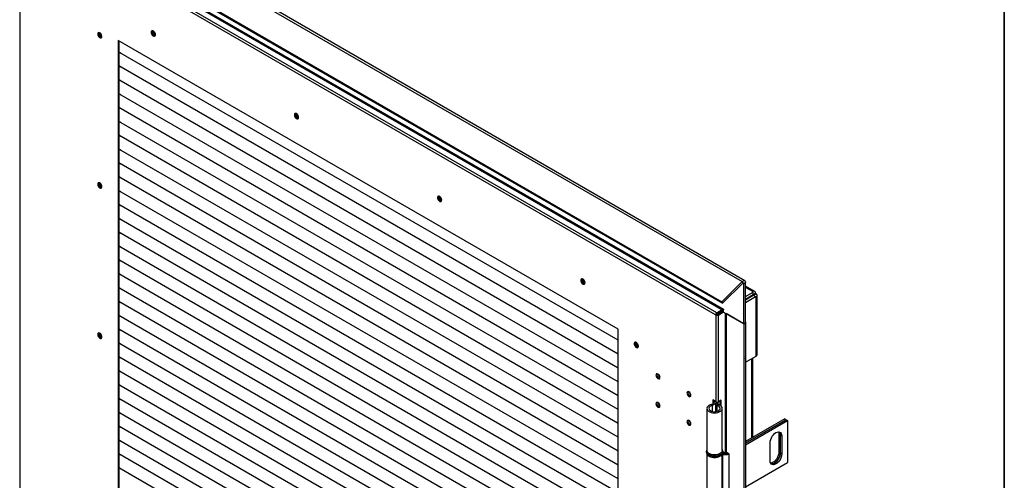
# Model space of a CAD drawing. Units: millimetres. Extents: x 9 to 412, y 8 to 290.
# Drawn here: x 376 to 412, y 213 to 230 of the extents above; entities that cross this region are included whole.
import ezdxf

# ---------------------------------------------------------------- set-up
doc = ezdxf.new("R2010")
doc.units = ezdxf.units.MM
doc.layers.add('CARTIGLIO', color=7, linetype='Continuous')

msp = doc.modelspace()

# ---------------------------------------------------------------- linework, layer by layer
at = {"color": 7, "linetype": 'Continuous', "lineweight": 25}
for p, q in [((348.8354, 250.9535), (401.925, 220.3055)), ((402.0229, 220.337), (348.9333, 250.985)), ((348.0972, 250.2171), (401.1868, 219.5692)), ((348.1195, 250.1594), (401.2091, 219.5114)), ((349.6366, 249.0916), (401.2441, 219.2992)), ((349.664, 249.0311), (401.2469, 219.2529)), ((400.9556, 219.0918), (375.5563, 233.7545)), ((400.998, 219.1653), (375.5988, 233.8279)), ((397.3918, 218.5688), (379.1202, 229.1168)), ((379.1202, 229.1168), (379.1202, 200.5468)), ((379.1541, 229.0972), (379.1541, 200.5738)), ((397.3918, 218.1602), (379.1541, 228.6886)), ((397.3918, 218.1602), (379.1541, 228.6886)), ((379.1541, 228.6886), (379.2039, 228.6598)), ((379.1541, 228.6886), (379.1946, 228.6652)), ((379.2039, 228.6598), (379.1953, 228.6648)), ((379.2039, 228.6598), (379.204, 228.6599)), ((397.3918, 217.654), (379.1541, 228.1824)), ((397.3918, 217.654), (379.1541, 228.1824)), ((379.1541, 228.1823), (379.2039, 228.1536)), ((379.1541, 228.1823), (379.1946, 228.159)), ((379.2039, 228.1536), (379.1953, 228.1585)), ((379.2039, 228.1536), (379.204, 228.1536)), ((397.3918, 217.1477), (379.1541, 227.6761)), ((397.3918, 217.1477), (379.1541, 227.6761)), ((379.1541, 227.6761), (379.2039, 227.6473)), ((379.1541, 227.6761), (379.1946, 227.6527)), ((379.2039, 227.6473), (379.1953, 227.6523)), ((379.2039, 227.6473), (379.204, 227.6473)), ((397.3918, 216.6415), (379.1541, 227.1699)), ((397.3918, 216.6415), (379.1541, 227.1699)), ((379.1541, 227.1698), (379.2039, 227.1411)), ((379.1541, 227.1698), (379.1946, 227.1465)), ((379.2039, 227.1411), (379.1953, 227.146)), ((379.2039, 227.1411), (379.204, 227.1411)), ((397.3918, 216.1352), (379.1541, 226.6636)), ((397.3918, 216.1352), (379.1541, 226.6636)), ((379.1541, 226.6636), (379.2039, 226.6348)), ((379.1541, 226.6636), (379.1946, 226.6402)), ((379.2039, 226.6348), (379.1953, 226.6398)), ((379.2039, 226.6348), (379.204, 226.6348)), ((397.3918, 215.629), (379.1541, 226.1574)), ((397.3918, 215.629), (379.1541, 226.1574)), ((379.1541, 226.1573), (379.2039, 226.1285)), ((379.1541, 226.1573), (379.1946, 226.134)), ((379.2039, 226.1285), (379.1953, 226.1335)), ((379.2039, 226.1285), (379.204, 226.1286)), ((397.3918, 215.1227), (379.1541, 225.6511)), ((397.3918, 215.1227), (379.1541, 225.6511)), ((379.1541, 225.6511), (379.2039, 225.6223)), ((379.1541, 225.6511), (379.1946, 225.6277)), ((379.2039, 225.6223), (379.1953, 225.6273)), ((379.2039, 225.6223), (379.204, 225.6223)), ((397.3918, 214.6164), (379.1541, 225.1448)), ((397.3918, 214.6164), (379.1541, 225.1448)), ((379.1541, 225.1448), (379.2039, 225.116)), ((379.1541, 225.1448), (379.1946, 225.1215)), ((379.2039, 225.116), (379.1953, 225.121)), ((379.2039, 225.116), (379.204, 225.1161)), ((397.3918, 214.1102), (379.1541, 224.6386)), ((397.3918, 214.1102), (379.1541, 224.6386)), ((379.1541, 224.6386), (379.2039, 224.6098)), ((379.1541, 224.6386), (379.1946, 224.6152)), ((379.2039, 224.6098), (379.1953, 224.6148)), ((379.2039, 224.6098), (379.204, 224.6098)), ((397.3918, 213.6039), (379.1541, 224.1323)), ((397.3918, 213.6039), (379.1541, 224.1323)), ((379.1541, 224.1323), (379.2039, 224.1035)), ((379.1541, 224.1323), (379.1946, 224.1089)), ((379.2039, 224.1035), (379.1953, 224.1085)), ((379.2039, 224.1035), (379.204, 224.1036)), ((397.3918, 213.0977), (379.1541, 223.6261)), ((397.3918, 213.0977), (379.1541, 223.6261)), ((379.1541, 223.626), (379.2039, 223.5973)), ((379.1541, 223.626), (379.1946, 223.6027)), ((379.2039, 223.5973), (379.1953, 223.6023)), ((379.2039, 223.5973), (379.204, 223.5973)), ((397.3918, 212.5914), (379.1541, 223.1198)), ((397.3918, 212.5914), (379.1541, 223.1198)), ((379.1541, 223.1198), (379.2039, 223.091)), ((379.1541, 223.1198), (379.1946, 223.0964)), ((379.2039, 223.091), (379.1953, 223.096)), ((379.2039, 223.091), (379.204, 223.091)), ((397.3918, 212.0852), (379.1541, 222.6136)), ((397.3918, 212.0852), (379.1541, 222.6136)), ((379.1541, 222.6135), (379.2039, 222.5848)), ((379.1541, 222.6135), (379.1946, 222.5902)), ((379.2039, 222.5848), (379.1953, 222.5897)), ((379.2039, 222.5848), (379.204, 222.5848)), ((397.3918, 211.5789), (379.1541, 222.1073)), ((397.3918, 211.5789), (379.1541, 222.1073)), ((379.1541, 222.1073), (379.2039, 222.0785)), ((379.1541, 222.1073), (379.1946, 222.0839)), ((379.2039, 222.0785), (379.1953, 222.0835)), ((379.2039, 222.0785), (379.204, 222.0785)), ((397.3918, 211.0727), (379.1541, 221.6011)), ((397.3918, 211.0727), (379.1541, 221.6011)), ((379.1541, 221.601), (379.2039, 221.5722)), ((379.1541, 221.601), (379.1946, 221.5777)), ((379.2039, 221.5722), (379.1953, 221.5772)), ((379.2039, 221.5722), (379.204, 221.5723)), ((397.3918, 210.5664), (379.1541, 221.0948)), ((397.3918, 210.5664), (379.1541, 221.0948)), ((379.1541, 221.0948), (379.2039, 221.066)), ((379.1541, 221.0948), (379.1946, 221.0714)), ((379.2039, 221.066), (379.1953, 221.071)), ((379.2039, 221.066), (379.204, 221.066)), ((397.3918, 210.0602), (379.1541, 220.5885)), ((397.3918, 210.0601), (379.1541, 220.5885)), ((379.1541, 220.5885), (379.2039, 220.5597)), ((379.1541, 220.5885), (379.1946, 220.5652)), ((379.2039, 220.5597), (379.1953, 220.5647)), ((379.2039, 220.5597), (379.204, 220.5598)), ((401.925, 220.3055), (401.1868, 219.5692)), ((401.9472, 220.2478), (401.2091, 219.5114)), ((401.9472, 220.2478), (401.925, 220.3055)), ((401.9852, 220.239), (402.0502, 220.2766)), ((401.9852, 218.7636), (401.9852, 220.239)), ((402.0502, 218.8012), (402.0502, 220.2766)), ((397.3918, 209.5539), (379.1541, 220.0823)), ((397.3918, 209.5539), (379.1541, 220.0823)), ((379.1541, 220.0823), (379.2039, 220.0535)), ((379.1541, 220.0823), (379.1946, 220.0589)), ((379.2039, 220.0535), (379.1953, 220.0585)), ((379.2039, 220.0535), (379.204, 220.0535)), ((402.3889, 219.9462), (402.0502, 220.1417)), ((402.0502, 219.7552), (402.3271, 219.915)), ((402.3189, 219.9393), (402.3019, 219.9295)), ((402.3271, 219.915), (402.3019, 219.9295)), ((402.3271, 219.817), (402.3271, 219.915)), ((402.3331, 219.8331), (402.4179, 219.8821)), ((402.3331, 219.8135), (402.4179, 219.8625)), ((402.3331, 219.8331), (402.3331, 219.8135)), ((402.35, 219.8037), (402.4349, 219.8527)), ((402.4179, 219.8821), (402.4179, 219.8625)), ((402.4179, 219.8625), (402.4349, 219.8527)), ((397.3918, 209.0476), (379.1541, 219.576)), ((397.3918, 209.0476), (379.1541, 219.576)), ((379.1541, 219.576), (379.2039, 219.5472)), ((379.1541, 219.576), (379.1946, 219.5526)), ((379.2039, 219.5472), (379.1953, 219.5522)), ((379.2039, 219.5472), (379.204, 219.5473)), ((401.2091, 219.5114), (401.1868, 219.5692)), ((402.3271, 219.817), (402.0502, 219.6572)), ((402.0502, 219.6433), (402.3331, 219.8066)), ((402.0502, 219.5453), (402.4179, 219.7576)), ((402.2001, 219.7433), (402.0502, 219.6568)), ((402.0502, 219.6502), (402.2058, 219.74)), ((402.2001, 219.7437), (402.2001, 219.7433)), ((402.2986, 219.7867), (402.2904, 219.7958)), ((402.3331, 219.8135), (402.35, 219.8037)), ((402.3331, 219.8066), (402.4179, 219.7576)), ((402.4179, 219.7286), (402.4179, 219.7576)), ((402.4179, 219.7286), (402.4349, 219.7384)), ((402.4349, 217.586), (402.4349, 219.7384)), ((402.4759, 217.6432), (402.4759, 219.7956)), ((400.9556, 219.0918), (400.9896, 219.1114)), ((401.0037, 219.1032), (400.9896, 219.1114)), ((400.998, 219.1653), (401.1984, 219.2809)), ((400.998, 219.1261), (401.2324, 219.2613)), ((400.998, 219.1653), (400.998, 219.1261)), ((401.0207, 219.1032), (401.2469, 219.2338)), ((401.0546, 219.0836), (401.2469, 219.1946)), ((401.2469, 219.2976), (401.2441, 219.2992)), ((401.2469, 219.1898), (401.2469, 219.2976)), ((401.2469, 219.1898), (401.9852, 218.7636)), ((401.3044, 219.1566), (401.3044, 214.1256)), ((401.9852, 218.7636), (401.3431, 219.1343)), ((401.3431, 219.1343), (401.3431, 214.0717)), ((397.3918, 208.5414), (379.1541, 219.0698)), ((397.3918, 208.5414), (379.1541, 219.0698)), ((379.1541, 219.0697), (379.2039, 219.041)), ((379.1541, 219.0697), (379.1946, 219.0464)), ((379.2039, 219.041), (379.1953, 219.046)), ((379.2039, 219.041), (379.204, 219.041)), ((400.9698, 219.0836), (400.9556, 219.0918)), ((400.9698, 219.0836), (401.0037, 219.1032)), ((400.9698, 215.9153), (400.9698, 219.0836)), ((401.0546, 219.0836), (401.0207, 219.1032)), ((401.0546, 215.9153), (401.0546, 219.0836)), ((401.9852, 218.7636), (402.0502, 218.8012)), ((401.9852, 218.7636), (401.9852, 148.8024)), ((402.0502, 218.8012), (402.0502, 148.84)), ((397.3918, 208.0351), (379.1541, 218.5635)), ((397.3918, 208.0351), (379.1541, 218.5635)), ((379.1541, 218.5635), (379.2039, 218.5347)), ((379.1541, 218.5635), (379.1946, 218.5401)), ((379.2039, 218.5347), (379.1953, 218.5397)), ((379.2039, 218.5347), (379.204, 218.5347)), ((397.3918, 189.9573), (397.3918, 218.5688)), ((397.3918, 207.5289), (379.1541, 218.0573)), ((397.3918, 207.5289), (379.1541, 218.0573)), ((379.1541, 218.0572), (379.2039, 218.0285)), ((379.1541, 218.0572), (379.1946, 218.0339)), ((379.2039, 218.0285), (379.1953, 218.0334)), ((379.2039, 218.0285), (379.204, 218.0285)), ((397.3918, 207.0226), (379.1541, 217.551)), ((397.3918, 207.0226), (379.1541, 217.551)), ((379.1541, 217.551), (379.2039, 217.5222)), ((379.1541, 217.551), (379.1946, 217.5276)), ((379.2039, 217.5222), (379.1953, 217.5272)), ((379.2039, 217.5222), (379.204, 217.5222)), ((402.0502, 217.3639), (402.4349, 217.586)), ((402.3095, 214.6133), (402.3095, 217.5136)), ((397.3918, 206.5164), (379.1541, 217.0448)), ((397.3918, 206.5164), (379.1541, 217.0448)), ((379.1541, 217.0447), (379.2039, 217.016)), ((379.1541, 217.0447), (379.1946, 217.0214)), ((379.2039, 217.016), (379.1953, 217.0209)), ((379.2039, 217.016), (379.204, 217.016)), ((397.3918, 206.0101), (379.1541, 216.5385)), ((397.3918, 206.0101), (379.1541, 216.5385)), ((379.1541, 216.5385), (379.2039, 216.5097)), ((379.1541, 216.5385), (379.1946, 216.5151)), ((379.2039, 216.5097), (379.1953, 216.5147)), ((379.2039, 216.5097), (379.204, 216.5097)), ((397.3918, 205.5039), (379.1541, 216.0323)), ((397.3918, 205.5038), (379.1541, 216.0322)), ((379.1541, 216.0322), (379.2039, 216.0034)), ((379.1541, 216.0322), (379.1946, 216.0089)), ((379.2039, 216.0034), (379.1953, 216.0084)), ((379.2039, 216.0034), (379.204, 216.0035)), ((400.9698, 215.9153), (400.8566, 215.9806)), ((400.8566, 215.9806), (400.8566, 215.8412)), ((400.8906, 215.961), (400.8906, 215.9513)), ((400.9747, 215.8811), (400.9747, 215.9061)), ((401.0507, 215.8151), (401.0507, 215.9061)), ((401.1607, 215.9765), (401.0546, 215.9153)), ((401.1267, 215.7803), (401.1267, 215.9569)), ((401.1607, 215.753), (401.1607, 215.9765)), ((397.3918, 204.9976), (379.1541, 215.526)), ((397.3918, 204.9976), (379.1541, 215.526)), ((379.1541, 215.526), (379.2039, 215.4972)), ((379.1541, 215.526), (379.1946, 215.5026)), ((400.6374, 215.6729), (400.6374, 214.1378)), ((400.8348, 215.7831), (400.8062, 215.8213)), ((400.9512, 215.8302), (400.9512, 215.5545)), ((400.9589, 215.8515), (401.0249, 215.8348)), ((401.0046, 215.782), (401.0348, 215.8197)), ((401.1974, 214.1378), (401.1974, 215.6729)), ((379.2039, 215.4972), (379.1953, 215.5022)), ((379.2039, 215.4972), (379.204, 215.4972)), ((403.4786, 215.2882), (402.0502, 214.4636)), ((402.0502, 214.4048), (403.5295, 215.2588)), ((403.5323, 215.2571), (402.0502, 214.4015)), ((402.0502, 214.3428), (403.5832, 215.2277)), ((403.4786, 215.2882), (403.5295, 215.2588)), ((403.5295, 215.2588), (403.5295, 215.2555)), ((403.5323, 215.2571), (403.5832, 215.2277)), ((403.5832, 215.2277), (403.5832, 213.6926)), ((397.3918, 204.4913), (379.1541, 215.0197)), ((397.3918, 204.4913), (379.1541, 215.0197)), ((379.1541, 215.0197), (379.2039, 214.9909)), ((379.1541, 215.0197), (379.1946, 214.9963)), ((379.2039, 214.9909), (379.1953, 214.9959)), ((379.2039, 214.9909), (379.204, 214.991)), ((397.3918, 203.9851), (379.1541, 214.5135)), ((397.3918, 203.9851), (379.1541, 214.5135)), ((379.1541, 214.5135), (379.2039, 214.4847)), ((379.1541, 214.5134), (379.1946, 214.4901)), ((379.2039, 214.4847), (379.1953, 214.4897)), ((379.2039, 214.4847), (379.204, 214.4847)), ((403.3174, 214.6954), (403.2664, 214.7248)), ((403.2664, 214.7248), (403.2664, 214.0715)), ((403.3174, 214.6954), (403.3174, 214.0421)), ((403.3711, 214.6643), (403.3202, 214.6937)), ((403.3202, 214.0405), (403.3202, 214.6937)), ((403.3711, 214.6643), (403.3711, 214.0111)), ((400.6174, 214.1052), (400.6174, 214.0725)), ((401.2174, 214.0725), (401.2174, 214.1052)), ((401.2174, 214.1052), (401.2174, 214.1015)), ((401.4478, 214.0113), (401.3431, 214.0717)), ((402.9468, 213.7662), (402.9468, 214.4194)), ((403.3174, 214.0421), (403.2664, 214.0715)), ((397.3918, 203.4788), (379.1541, 214.0072)), ((397.3918, 203.4788), (379.1541, 214.0072)), ((379.1541, 214.0072), (379.2039, 213.9784)), ((379.1541, 214.0072), (379.1946, 213.9838)), ((379.2039, 213.9784), (379.1953, 213.9834)), ((379.2039, 213.9784), (379.204, 213.9784)), ((400.6374, 214.0049), (400.6374, 212.5048)), ((401.1817, 213.9865), (401.1817, 212.4514)), ((401.2292, 214.0331), (401.2068, 213.9936)), ((401.2068, 213.9936), (401.2068, 212.4585)), ((401.4478, 212.3782), (401.4478, 214.0113)), ((403.3711, 214.0111), (403.3202, 214.0405)), ((397.3918, 202.9726), (379.1541, 213.501)), ((397.3918, 202.9726), (379.1541, 213.501)), ((379.1541, 213.5009), (379.2039, 213.4722)), ((379.1541, 213.5009), (379.1946, 213.4776)), ((379.2039, 213.4722), (379.1953, 213.4771)), ((379.2039, 213.4722), (379.204, 213.4722)), ((402.0502, 212.8077), (403.5832, 213.6926))]:
    msp.add_line(p, q, dxfattribs=at)
at = {"color": 8, "linetype": 'Continuous', "lineweight": 25}
for p, q in [((375.5422, 199.9571), (375.5422, 233.7626)), ((401.9569, 220.2553), (401.9852, 220.239)), ((402.3189, 219.9393), (402.0502, 220.0944)), ((402.3189, 219.9197), (402.3189, 219.9393)), ((402.3271, 219.8366), (402.3331, 219.8331)), ((402.2058, 219.747), (402.2058, 219.74)), ((402.2118, 219.7366), (402.2058, 219.74)), ((402.35, 219.8037), (402.35, 219.7968)), ((402.4179, 219.7482), (402.4349, 219.7384)), ((402.2708, 217.4913), (402.2708, 214.5909)), ((400.8348, 215.7831), (400.8348, 215.5627)), ((401.0046, 215.782), (401.0046, 215.5639)), ((401.0249, 215.8348), (401.0249, 215.8255))]:
    msp.add_line(p, q, dxfattribs=at)
at = {"color": 7, "linetype": 'Continuous', "lineweight": 25, "flags": 128}
for points in [[(378.3777, 229.3495), (378.3829, 229.314), (378.398, 229.2773), (378.4208, 229.2442), (378.4483, 229.2193), (378.4768, 229.2059), (378.5024, 229.2058), (378.5216, 229.2191), (378.5319, 229.2439), (378.5319, 229.277), (378.5216, 229.3137), (378.5024, 229.3492), (378.4768, 229.3787), (378.4483, 229.3982), (378.4208, 229.405), (378.398, 229.3983), (378.3829, 229.3789), (378.3777, 229.3495)], [(378.4201, 229.405), (378.4169, 229.3985), (378.4116, 229.3691)], [(380.3293, 229.415), (380.3346, 229.3795), (380.3496, 229.3428), (380.3724, 229.3097), (380.3999, 229.2848), (380.4284, 229.2714), (380.454, 229.2714), (380.4732, 229.2846), (380.4835, 229.3094), (380.4835, 229.3425), (380.4732, 229.3792), (380.454, 229.4147), (380.4284, 229.4442), (380.3999, 229.4637), (380.3724, 229.4705), (380.3496, 229.4638), (380.3346, 229.4444), (380.3293, 229.415)], [(380.3718, 229.4705), (380.3685, 229.464), (380.3633, 229.4346)], [(385.5619, 226.3943), (385.5672, 226.3588), (385.5822, 226.3221), (385.605, 226.289), (385.6325, 226.2641), (385.661, 226.2507), (385.6866, 226.2506), (385.7058, 226.2639), (385.7161, 226.2887), (385.7161, 226.3217), (385.7058, 226.3585), (385.6866, 226.394), (385.661, 226.4235), (385.6325, 226.443), (385.605, 226.4498), (385.5822, 226.4431), (385.5672, 226.4237), (385.5619, 226.3943)], [(385.6043, 226.4498), (385.6011, 226.4433), (385.5958, 226.4139)], [(378.3777, 223.8623), (378.3829, 223.8269), (378.398, 223.7901), (378.4208, 223.757), (378.4483, 223.7321), (378.4768, 223.7188), (378.5024, 223.7187), (378.5216, 223.732), (378.5319, 223.7568), (378.5319, 223.7898), (378.5216, 223.8265), (378.5024, 223.862), (378.4768, 223.8915), (378.4483, 223.911), (378.4208, 223.9178), (378.398, 223.9111), (378.3829, 223.8917), (378.3777, 223.8623)], [(378.4201, 223.9178), (378.4169, 223.9113), (378.4116, 223.8819)], [(390.9501, 223.2838), (390.9448, 223.3192), (390.9298, 223.356), (390.9069, 223.3891), (390.8794, 223.414), (390.851, 223.4273), (390.8254, 223.4274), (390.8061, 223.4141), (390.7958, 223.3893), (390.7958, 223.3563), (390.8061, 223.3196), (390.8254, 223.2841), (390.851, 223.2546), (390.8794, 223.2351), (390.9069, 223.2283), (390.9298, 223.235), (390.9448, 223.2544), (390.9501, 223.2838)], [(390.8369, 223.4291), (390.8337, 223.4226), (390.8284, 223.3932)], [(396.1826, 220.2631), (396.1774, 220.2985), (396.1623, 220.3353), (396.1395, 220.3683), (396.112, 220.3933), (396.0836, 220.4066), (396.058, 220.4067), (396.0387, 220.3934), (396.0284, 220.3686), (396.0284, 220.3356), (396.0387, 220.2989), (396.058, 220.2633), (396.0836, 220.2339), (396.112, 220.2144), (396.1395, 220.2075), (396.1623, 220.2143), (396.1774, 220.2336), (396.1826, 220.2631)], [(396.0695, 220.4084), (396.0663, 220.4019), (396.061, 220.3725)], [(401.925, 220.3055), (401.9467, 220.324), (401.9691, 220.3366), (401.9907, 220.3427), (402.0104, 220.3419), (402.0271, 220.3343), (402.0397, 220.3202), (402.0475, 220.3006), (402.0502, 220.2766)], [(401.9472, 220.2478), (401.9538, 220.2534), (401.9606, 220.2572), (401.9671, 220.259), (401.9731, 220.2588), (401.9781, 220.2565), (401.982, 220.2522), (401.9844, 220.2463), (401.9852, 220.239)], [(401.2441, 219.2992), (401.2459, 219.2792), (401.2469, 219.2745)], [(378.3777, 218.3752), (378.3829, 218.3397), (378.398, 218.3029), (378.4208, 218.2699), (378.4483, 218.245), (378.4768, 218.2316), (378.5024, 218.2315), (378.5216, 218.2448), (378.5319, 218.2696), (378.5319, 218.3026), (378.5216, 218.3394), (378.5024, 218.3749), (378.4768, 218.4044), (378.4483, 218.4239), (378.4208, 218.4307), (378.398, 218.424), (378.3829, 218.4046), (378.3777, 218.3752)], [(378.4201, 218.4307), (378.4169, 218.4242), (378.4116, 218.3948)], [(398.1343, 217.9443), (398.129, 217.9797), (398.114, 218.0165), (398.0911, 218.0496), (398.0637, 218.0745), (398.0352, 218.0878), (398.0096, 218.0879), (397.9903, 218.0746), (397.98, 218.0498), (397.98, 218.0168), (397.9903, 217.9801), (398.0096, 217.9445), (398.0352, 217.9151), (398.0637, 217.8956), (398.0911, 217.8887), (398.114, 217.8955), (398.129, 217.9149), (398.1343, 217.9443)], [(398.1253, 217.9083), (398.1185, 217.9088), (398.0904, 217.9189)], [(398.7763, 216.8876), (398.7818, 216.8525), (398.7974, 216.8165), (398.8208, 216.7849), (398.8484, 216.7627), (398.876, 216.7531), (398.8994, 216.7576), (398.9151, 216.7756), (398.9206, 216.8043), (398.9151, 216.8394), (398.8994, 216.8754), (398.876, 216.907), (398.8484, 216.9292), (398.8208, 216.9388), (398.7974, 216.9343), (398.7818, 216.9163), (398.7763, 216.8876)], [(398.8824, 216.7824), (398.91, 216.7728), (398.9136, 216.7726)], [(399.9077, 216.2345), (399.9132, 216.1994), (399.9288, 216.1634), (399.9522, 216.1318), (399.9798, 216.1095), (400.0074, 216.0999), (400.0308, 216.1045), (400.0464, 216.1225), (400.0519, 216.1512), (400.0464, 216.1862), (400.0308, 216.2223), (400.0074, 216.2538), (399.9798, 216.2761), (399.9522, 216.2857), (399.9288, 216.2812), (399.9132, 216.2632), (399.9077, 216.2345)], [(398.9206, 215.7591), (398.9151, 215.7942), (398.8994, 215.8302), (398.876, 215.8618), (398.8484, 215.8841), (398.8208, 215.8937), (398.7974, 215.8891), (398.7818, 215.8711), (398.7763, 215.8424), (398.7818, 215.8074), (398.7974, 215.7713), (398.8208, 215.7398), (398.8484, 215.7175), (398.876, 215.7079), (398.8994, 215.7124), (398.9151, 215.7304), (398.9206, 215.7591)], [(400.0137, 216.1293), (400.0413, 216.1197), (400.0449, 216.1194)], [(400.8851, 215.9482), (400.8956, 215.9332), (400.9025, 215.9111), (400.8999, 215.8888), (400.888, 215.8674), (400.8676, 215.8483), (400.8398, 215.8326), (400.8062, 215.8213)], [(400.9744, 215.9129), (400.9706, 215.881), (400.9534, 215.85), (400.9238, 215.8223), (400.8835, 215.7996), (400.8348, 215.7831)], [(398.8824, 215.7372), (398.91, 215.7276), (398.9136, 215.7274)], [(400.8062, 215.8213), (400.7513, 215.8031), (400.7049, 215.7782), (400.6694, 215.7479), (400.6465, 215.7138), (400.6375, 215.6776), (400.6429, 215.6411), (400.6623, 215.6063), (400.6948, 215.5749), (400.7387, 215.5485), (400.7917, 215.5285), (400.8512, 215.5159), (400.914, 215.5113), (400.9771, 215.515), (401.037, 215.5268), (401.0909, 215.5461), (401.1359, 215.5718), (401.1697, 215.6028), (401.1905, 215.6373), (401.1974, 215.6737), (401.19, 215.71), (401.1686, 215.7444), (401.1343, 215.7752), (401.089, 215.8007), (401.0348, 215.8197)], [(400.8348, 215.7831), (400.7866, 215.7663), (400.7479, 215.7425), (400.7218, 215.7137), (400.71, 215.6818), (400.7135, 215.6493), (400.732, 215.6185), (400.7642, 215.5918), (400.8076, 215.571), (400.8591, 215.5577), (400.9149, 215.5529), (400.9709, 215.5569), (401.023, 215.5695), (401.0672, 215.5896), (401.1005, 215.616), (401.1203, 215.6465), (401.1252, 215.6789), (401.1148, 215.7109), (401.0898, 215.7401), (401.0522, 215.7644), (401.0046, 215.782)], [(401.0046, 215.782), (400.9893, 215.7871), (400.9759, 215.794), (400.9651, 215.8021), (400.9572, 215.8113), (400.9525, 215.8212), (400.9512, 215.8315), (400.9534, 215.8417), (400.9589, 215.8515)], [(401.0348, 215.8197), (401.0315, 215.8208), (401.0286, 215.8223), (401.0262, 215.8241), (401.0245, 215.8261), (401.0235, 215.8282), (401.0232, 215.8305), (401.0237, 215.8327), (401.0249, 215.8348)], [(400.0519, 215.106), (400.0464, 215.1411), (400.0308, 215.1771), (400.0074, 215.2087), (399.9798, 215.2309), (399.9522, 215.2405), (399.9288, 215.236), (399.9132, 215.218), (399.9077, 215.1893), (399.9132, 215.1542), (399.9288, 215.1182), (399.9522, 215.0866), (399.9798, 215.0644), (400.0074, 215.0548), (400.0308, 215.0593), (400.0464, 215.0773), (400.0519, 215.106)], [(400.0137, 215.0841), (400.0413, 215.0745), (400.0449, 215.0743)], [(402.9468, 214.4194), (402.9521, 214.477), (402.9678, 214.5378), (402.9931, 214.5989), (403.0267, 214.657), (403.0669, 214.7095), (403.1118, 214.7535), (403.159, 214.7868), (403.2062, 214.808), (403.251, 214.8157), (403.2912, 214.8098), (403.3248, 214.7904), (403.3501, 214.7585), (403.3658, 214.7158), (403.3711, 214.6643)], [(403.2472, 214.8156), (403.2611, 214.7762), (403.2664, 214.7248)], [(401.1974, 214.1378), (401.1905, 214.1022), (401.1697, 214.0677), (401.1359, 214.0367), (401.0909, 214.011), (401.037, 213.9917), (400.9771, 213.9799), (400.914, 213.9762), (400.8512, 213.9808), (400.7917, 213.9934), (400.7387, 214.0134), (400.6948, 214.0398), (400.6623, 214.0712), (400.6429, 214.106), (400.6374, 214.1378)], [(403.2664, 214.0715), (403.2611, 214.0139), (403.2454, 213.9531), (403.2202, 213.8921), (403.1866, 213.8339), (403.1463, 213.7815), (403.1015, 213.7375), (403.0543, 213.7041), (403.0071, 213.683), (402.9661, 213.6754)], [(400.6769, 213.9571), (400.6769, 213.9571), (400.7153, 213.928), (400.764, 213.9046), (400.8206, 213.8882), (400.8822, 213.8795), (400.9455, 213.879), (401.0074, 213.8868), (401.0647, 213.9024), (401.1145, 213.925), (401.1542, 213.9536), (401.1606, 213.9597)], [(401.2114, 214.0354), (401.2118, 214.0354), (401.2292, 214.0331)], [(403.3711, 214.0111), (403.3658, 213.9535), (403.3501, 213.8927), (403.3248, 213.8317), (403.2912, 213.7735), (403.251, 213.7211), (403.2062, 213.6771), (403.159, 213.6437), (403.1118, 213.6226), (403.0669, 213.6148), (403.0267, 213.6208), (402.9931, 213.6402), (402.9678, 213.672), (402.9521, 213.7148), (402.9468, 213.7662)], [(403.3174, 214.0421), (403.312, 213.9846), (403.2963, 213.9237), (403.2711, 213.8627), (403.2375, 213.8045), (403.1973, 213.7521), (403.1524, 213.7081), (403.1052, 213.6747), (403.058, 213.6536), (403.0132, 213.6458), (402.9845, 213.6485)], [(402.9857, 213.6473), (403.016, 213.6442), (403.0608, 213.652), (403.108, 213.6731), (403.1553, 213.7065), (403.2001, 213.7505), (403.2403, 213.8029), (403.2739, 213.8611), (403.2992, 213.9221), (403.3149, 213.9829), (403.3202, 214.0405)]]:
    msp.add_lwpolyline(points, dxfattribs=at)
at = {"color": 8, "linetype": 'Continuous', "lineweight": 25, "flags": 128}
for points in [[(400.6174, 214.0725), (400.6184, 214.0585), (400.6306, 214.0217), (400.6563, 213.9873), (400.6941, 213.9569), (400.7424, 213.9319), (400.7989, 213.9134), (400.8609, 213.9024), (400.9256, 213.8994), (400.9898, 213.9045), (401.0507, 213.9174), (401.1054, 213.9375), (401.1513, 213.964), (401.1862, 213.9956), (401.2086, 214.0307), (401.2173, 214.0678), (401.2174, 214.0725)], [(401.1296, 213.9827), (401.079, 213.9593), (401.0209, 213.9426), (400.9579, 213.9336), (400.8931, 213.9326), (400.8294, 213.9396), (400.7698, 213.9544), (400.7171, 213.9763), (400.6738, 214.0042), (400.6418, 214.0368), (400.6228, 214.0726), (400.6175, 214.1076)]]:
    msp.add_lwpolyline(points, dxfattribs=at)
at = {"color": 7, "linetype": 'Continuous', "lineweight": 25}
for centre, radius, start, end in [((378.554, 229.3632), 0.1425, 177.64796, 258.15077), ((378.5514, 229.3599), 0.1388, 161.05371, 258.94091), ((378.6023, 229.3893), 0.1565, 176.4057, 243.58893), ((380.5056, 229.4287), 0.1425, 177.64796, 258.15077), ((380.503, 229.4255), 0.1388, 161.05367, 258.94095), ((380.5706, 229.4645), 0.165, 181.3163, 238.67833), ((385.7382, 226.408), 0.1425, 177.64796, 258.15077), ((385.7356, 226.4047), 0.1388, 161.05306, 258.94156), ((385.8032, 226.4438), 0.165, 181.31623, 238.67839), ((378.554, 223.8761), 0.1425, 177.64796, 258.15077), ((378.5514, 223.8728), 0.1388, 161.05382, 258.9408), ((378.6023, 223.9022), 0.1565, 176.40567, 243.58896), ((390.9682, 223.384), 0.1388, 161.05345, 258.94117), ((390.9708, 223.3873), 0.1425, 177.64809, 258.15012), ((391.0353, 223.4229), 0.1645, 181.80919, 238.78681), ((396.2034, 220.3666), 0.1425, 177.64748, 258.15311), ((396.2008, 220.3633), 0.1388, 161.05345, 258.94117), ((396.2679, 220.4021), 0.1645, 181.80922, 238.78652), ((402.3576, 219.8919), 0.0611, 350.78596, 129.20329), ((402.3239, 219.8343), 0.00924, 352.50423, 69.98941), ((402.4132, 219.7956), 0.0611, 290.78342, 69.21658), ((402.1967, 219.7593), 0.0213, 295.29134, 344.38193), ((402.3467, 219.7953), 0.00903, 348.97232, 68.56327), ((401.0477, 219.0876), 0.0922, 122.60548, 177.39452), ((401.008, 219.1105), 0.0184, 122.60548, 177.39452), ((401.0122, 219.1655), 0.0922, 242.60967, 297.39033), ((401.0122, 219.1196), 0.0184, 242.60967, 297.39033), ((401.9786, 218.8337), 0.0774, 337.8213, 22.1787), ((378.554, 218.3889), 0.1425, 177.64796, 258.15077), ((378.5514, 218.3856), 0.1388, 161.05397, 258.94066), ((378.6023, 218.415), 0.1565, 176.40568, 243.58895), ((398.1524, 218.0445), 0.1388, 161.05345, 258.94117), ((398.1566, 218.0452), 0.1426, 161.90659, 242.3387), ((398.2037, 218.0741), 0.1568, 176.49603, 243.4986), ((401.9786, 217.5273), 0.0774, 337.8213, 22.1787), ((402.4058, 217.6501), 0.0704, 294.37466, 354.3052), ((398.9421, 216.8991), 0.1311, 162.25515, 242.89414), ((398.9404, 216.899), 0.1294, 161.98577, 258.00885), ((399.0241, 216.9475), 0.164, 189.85543, 230.18454), ((399.0284, 216.95), 0.1656, 191.70553, 228.33297), ((400.0718, 216.2459), 0.1294, 161.98577, 258.00885), ((400.0735, 216.246), 0.1311, 162.25781, 242.89356), ((400.1555, 216.2944), 0.164, 189.85575, 230.18423), ((400.1598, 216.2968), 0.1656, 191.70561, 228.33289), ((398.9421, 215.8539), 0.1311, 162.25608, 242.89394), ((398.9404, 215.8539), 0.1294, 161.98577, 258.00885), ((399.0241, 215.9023), 0.164, 189.85575, 230.18423), ((399.0284, 215.9048), 0.1656, 191.70562, 228.33289), ((400.8913, 215.9068), 0.0873, 320.71642, 2.85572), ((401.0122, 215.9972), 0.0922, 242.60967, 297.39033), ((400.9367, 215.9069), 0.1139, 320.70904, 3.11315), ((400.0718, 215.2007), 0.1294, 161.98577, 258.00885), ((400.0735, 215.2008), 0.1311, 162.25694, 242.89375), ((400.1555, 215.2492), 0.164, 189.85574, 230.18423), ((400.1598, 215.2517), 0.1656, 191.70569, 228.33282), ((403.1485, 214.7061), 0.1692, 356.35225, 39.1858), ((403.1522, 214.7046), 0.1683, 356.28692, 39.91688), ((401.3028, 214.3322), 0.262, 250.99028, 278.38695), ((401.3705, 214.1322), 0.0664, 185.6948, 245.62534), ((401.2006, 213.9628), 0.0315, 78.55504, 112.74569), ((401.3023, 214.4954), 0.5108, 259.22849, 286.54883), ((401.3026, 214.4138), 0.3852, 256.50174, 284.24434), ((401.3025, 214.4205), 0.3942, 259.28967, 284.38107)]:
    msp.add_arc(centre, radius, start, end, dxfattribs=at)
at = {"color": 8, "linetype": 'Continuous', "lineweight": 25}
msp.add_arc((401.0687, 214.1196), 0.1498, 293.9809, 353.05501, dxfattribs=at)
at = {"color": 7, "linetype": 'Continuous', "lineweight": 25}
for points, knots in [([(400.6191, 214.0739), (400.6187, 214.0665), (400.6178, 214.0457), (400.6302, 214.0128), (400.6537, 213.9776), (400.6881, 213.9464), (400.7323, 213.9201), (400.7848, 213.8999), (400.8431, 213.8868), (400.9045, 213.8813), (400.9663, 213.8836), (401.0263, 213.8935), (401.082, 213.911), (401.1312, 213.9357), (401.1705, 213.9661), (401.198, 214.0007), (401.2151, 214.0371), (401.2162, 214.0625), (401.2167, 214.0749)], [0, 0, 0, 0, 0.0336381, 0.0939681, 0.1546845, 0.2180091, 0.283988, 0.3512031, 0.4183746, 0.4853394, 0.5522483, 0.6193137, 0.6867436, 0.7548011, 0.8236017, 0.8852536, 0.9441926, 1, 1, 1, 1]), ([(400.6374, 214.1745), (400.6313, 214.163), (400.6201, 214.142), (400.6191, 214.1188), (400.6187, 214.1082)], [0, 0, 0, 0, 0.5442771, 1, 1, 1, 1]), ([(401.2158, 214.1005), (401.2162, 214.109), (401.2171, 214.1308), (401.2094, 214.1558), (401.1994, 214.17), (401.1974, 214.1729)], [0, 0, 0, 0, 0.3388585, 0.8672977, 1, 1, 1, 1])]:
    msp.add_open_spline(points, degree=3, knots=knots, dxfattribs=at)
at = {"layer": 'CARTIGLIO', "color": 1, "lineweight": 35}
msp.add_line((411.504, 7.5084), (411.504, 289.5084), dxfattribs=at)

doc.saveas('drawing.dxf')
